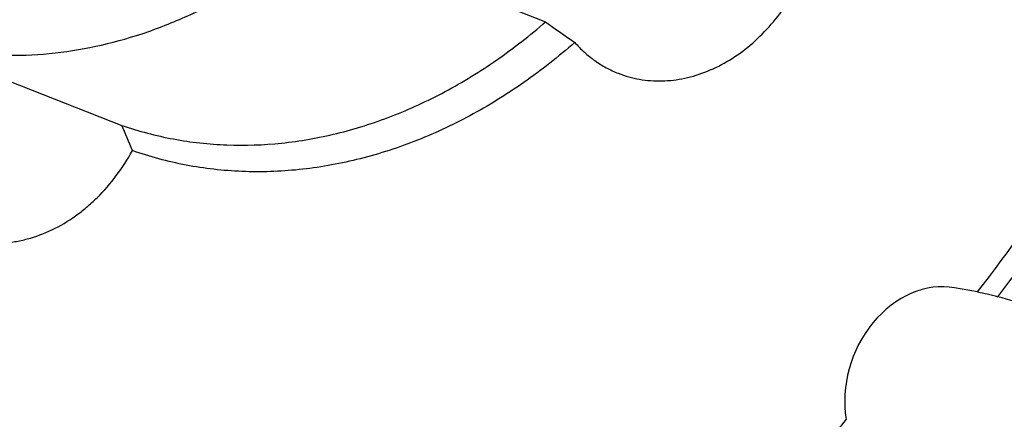
# Model space of a CAD drawing. Units: millimetres. Extents: x 0 to 841, y 0 to 594.
# Drawn here: x 139 to 196, y 136 to 159 of the extents above; entities that cross this region are included whole.
import ezdxf

# ---------------------------------------------------------------- set-up
doc = ezdxf.new("R2010")
doc.units = ezdxf.units.MM
doc.header["$LTSCALE"] = 46.255
doc.layers.add('607065213-000_CL', color=7, linetype='CONTINUOUS')
doc.layers.add('607078955-000_CL', color=7, linetype='CONTINUOUS')

msp = doc.modelspace()

# ---------------------------------------------------------------- linework, layer by layer
at = {"layer": '607065213-000_CL', "color": 7, "linetype": 'CONTINUOUS'}
msp.add_arc((186.9273, 135.1148), 0.4791, 61.764995, 62.879762, dxfattribs=at)
at = {"layer": '607078955-000_CL', "color": 7, "linetype": 'CONTINUOUS'}
for p, q in [((155.9936, 164.2418), (169.4646, 158.9484)), ((134.6845, 156.7219), (144.5404, 152.849)), ((194.8753, 143.038), (193.5157, 143.2853)), ((187.1461, 135.5385), (186.5905, 134.8424))]:
    msp.add_line(p, q, dxfattribs=at)
for centre, radius, start, end in [((190.6408, 186.9527), 35.1094, 232.904284, 236.333196), ((115.8027, 140.1219), 31.4298, 20.95721, 23.887184)]:
    msp.add_arc(centre, radius, start, end, dxfattribs=at)
at = {"layer": '607078955-000_CL', "color": 9, "linetype": 'CONTINUOUS'}
msp.add_arc((130.3944, 193.103), 82.7559, 322.52824, 335.401988, dxfattribs=at)
at = {"layer": '607078955-000_CL', "color": 7, "linetype": 'CONTINUOUS'}
msp.add_ellipse((192.038, 137.4949), major_axis=(2.207, 5.5824), ratio=0.799561, start_param=0.1578896, end_param=2.2176604, dxfattribs=at)
at = {"layer": '607078955-000_CL', "color": 9, "linetype": 'CONTINUOUS'}
for points, knots in [([(134.8803, 157.208), (135.7632, 157.077), (137.5606, 156.9246), (140.2859, 157.0262), (143.0296, 157.455), (145.7628, 158.2058), (148.4575, 159.2705), (151.0862, 160.6377), (153.622, 162.2929), (155.2182, 163.5648), (155.9936, 164.2418)], [0, 0, 0, 0, 0.1166641, 0.2350591, 0.3556588, 0.4788242, 0.6047918, 0.7336714, 0.8654501, 1, 1, 1, 1]), ([(194.8753, 143.038), (196.7708, 145.4678), (200.2961, 150.5829), (203.2161, 156.0651), (204.5243, 158.8919)], [0, 0, 0, 0, 0.4973263, 1, 1, 1, 1])]:
    msp.add_open_spline(points, degree=3, knots=knots, dxfattribs=at)
at = {"layer": '607078955-000_CL', "color": 7, "linetype": 'CONTINUOUS'}
for points, knots in [([(173.7397, 155.9127), (173.9412, 155.8335), (174.3531, 155.6954), (174.9906, 155.5513), (175.6439, 155.4712), (176.5356, 155.4501), (177.6728, 155.589), (179.0164, 156.0087), (180.315, 156.6697), (181.5349, 157.5537), (182.6452, 158.637), (183.288, 159.4661), (183.5838, 159.9044)], [0, 0, 0, 0, 0.0566496, 0.1135082, 0.1707768, 0.2286419, 0.3466674, 0.468717, 0.595291, 0.7263906, 0.8615665, 1, 1, 1, 1]), ([(144.5404, 152.849), (145.0334, 152.6777), (146.0343, 152.3717), (147.5688, 152.0258), (149.1327, 151.7938), (151.2577, 151.6365), (153.9662, 151.732), (157.2218, 152.3062), (160.4518, 153.3307), (163.6094, 154.7895), (166.6492, 156.6604), (168.5473, 158.1475), (169.4646, 158.9484)], [0, 0, 0, 0, 0.0582558, 0.1166923, 0.1754231, 0.2345563, 0.3543441, 0.4768111, 0.6024416, 0.7315086, 0.8640739, 1, 1, 1, 1]), ([(171.1774, 157.732), (170.2215, 156.8908), (168.2424, 155.329), (165.0694, 153.3646), (161.7713, 151.8341), (158.3969, 150.7615), (155.5444, 150.2603), (153.28, 150.1062), (151.6033, 150.1124), (149.9456, 150.2399), (148.3129, 150.4884), (146.7115, 150.8567), (145.6675, 151.1817), (145.1534, 151.3635)], [0, 0, 0, 0, 0.1359983, 0.2686126, 0.3976988, 0.5233168, 0.6457438, 0.7059448, 0.7655503, 0.8246527, 0.8833541, 0.9417644, 1, 1, 1, 1]), ([(171.1774, 157.732), (171.3547, 157.5299), (171.7296, 157.1479), (172.3511, 156.6476), (173.0213, 156.2295), (173.4969, 156.0081), (173.7397, 155.9127)], [0, 0, 0, 0, 0.2543691, 0.5050612, 0.7531892, 1, 1, 1, 1]), ([(134.6947, 146.3577), (134.9147, 146.2712), (135.3657, 146.1223), (136.0648, 145.9746), (136.7819, 145.9033), (137.5111, 145.9089), (138.2467, 145.9914), (139.237, 146.2047), (140.4633, 146.6645), (141.6087, 147.3473), (142.4721, 148.0178), (143.3063, 148.7798), (144.2512, 149.8703), (144.8751, 150.8498), (145.1534, 151.3635)], [0, 0, 0, 0, 0.0560629, 0.112372, 0.1691627, 0.2266495, 0.285018, 0.3444186, 0.4665869, 0.593701, 0.659118, 0.725639, 0.8614276, 1, 1, 1, 1]), ([(194.8753, 143.038), (195.0665, 143.0032), (195.4682, 142.9175), (195.8659, 142.8153), (196.0739, 142.7567)], [0, 0, 0, 0, 0.4734714, 1, 1, 1, 1]), ([(201.4952, 141.2281), (201.0435, 141.3557), (199.2366, 141.8657), (197.4295, 142.3751), (196.0739, 142.7567)], [0, 0, 0, 0, 0.2499435, 1, 1, 1, 1])]:
    msp.add_open_spline(points, degree=3, knots=knots, dxfattribs=at)

doc.saveas('drawing.dxf')
